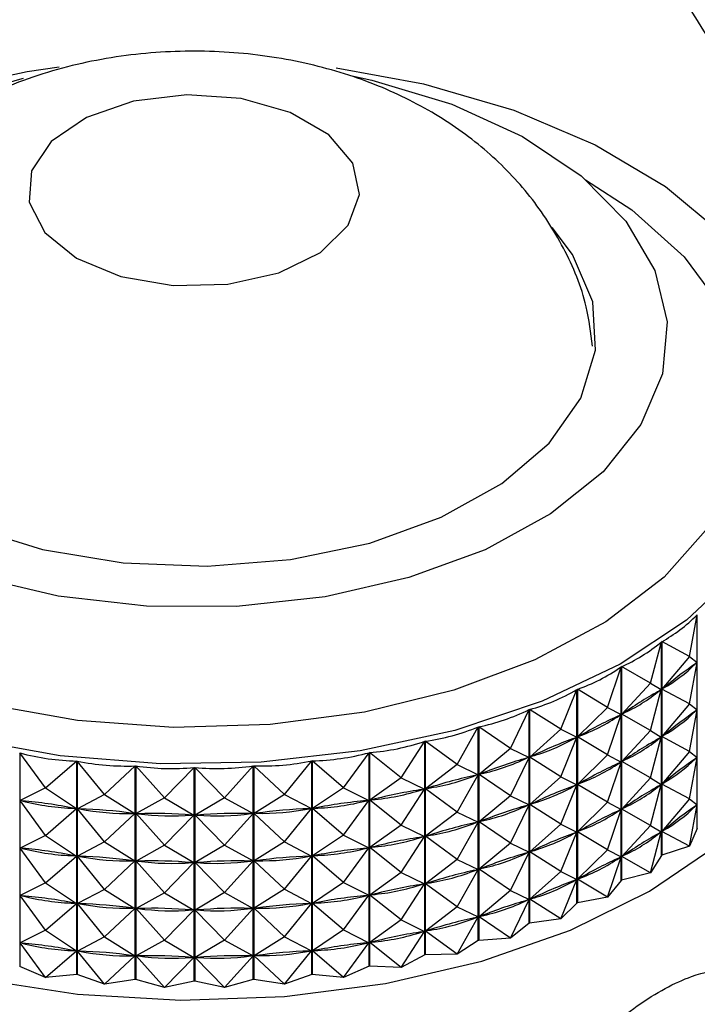
# Model space of a CAD drawing. Units: millimetres. Extents: x 3 to 1996, y 5 to 1995.
# Drawn here: x 352 to 367, y 1739 to 1759 of the extents above; entities that cross this region are included whole.
import ezdxf

# ---------------------------------------------------------------- set-up
doc = ezdxf.new("R2010")
doc.units = ezdxf.units.MM

msp = doc.modelspace()

# ---------------------------------------------------------------- linework, layer by layer
at = {"color": 7, "linetype": 'Continuous', "lineweight": 25}
for p, q in [((366.474, 1746.004), (366.638, 1746.885)), ((366.638, 1742.38), (366.638, 1746.885)), ((365.656, 1745.443), (365.882, 1746.313)), ((365.882, 1741.808), (365.882, 1746.313)), ((365.889, 1746.318), (365.889, 1741.812)), ((366.474, 1746.004), (365.889, 1746.318)), ((366.474, 1746.004), (365.894, 1745.315)), ((366.474, 1746.004), (366.637, 1745.877)), ((366.474, 1745.004), (366.637, 1745.877)), ((366.637, 1745.877), (366.609, 1745.857)), ((364.748, 1744.93), (365.034, 1745.786)), ((365.034, 1741.28), (365.034, 1745.786)), ((365.042, 1745.79), (365.042, 1741.285)), ((365.656, 1745.443), (365.042, 1745.79)), ((365.656, 1745.443), (365.047, 1744.787)), ((365.656, 1745.443), (365.88, 1745.305)), ((363.758, 1744.47), (364.101, 1745.308)), ((364.101, 1740.803), (364.101, 1745.308)), ((364.11, 1745.312), (364.11, 1740.807)), ((364.748, 1744.93), (364.11, 1745.312)), ((365.656, 1744.443), (365.88, 1745.305)), ((365.88, 1745.305), (365.85, 1745.286)), ((365.921, 1745.335), (365.894, 1745.315)), ((366.474, 1745.004), (365.894, 1745.315)), ((362.696, 1744.067), (363.094, 1744.885)), ((363.094, 1740.379), (363.094, 1744.885)), ((363.103, 1744.888), (363.103, 1740.383)), ((363.758, 1744.47), (363.103, 1744.888)), ((364.748, 1744.93), (364.115, 1744.309)), ((364.748, 1744.93), (365.031, 1744.778)), ((365.077, 1744.806), (365.047, 1744.787)), ((366.474, 1745.004), (365.894, 1744.315)), ((366.474, 1745.004), (366.637, 1744.877)), ((366.474, 1744.004), (366.637, 1744.877)), ((366.637, 1744.877), (366.609, 1744.857)), ((364.748, 1743.93), (365.031, 1744.778)), ((365.031, 1744.778), (364.998, 1744.761)), ((365.656, 1744.443), (365.047, 1744.787)), ((361.572, 1743.726), (362.02, 1744.52)), ((362.02, 1740.014), (362.02, 1744.52)), ((362.029, 1744.522), (362.029, 1740.017)), ((362.696, 1744.067), (362.029, 1744.522)), ((363.758, 1744.47), (363.108, 1743.884)), ((363.758, 1744.47), (364.098, 1744.301)), ((365.656, 1744.443), (365.047, 1743.787)), ((365.656, 1744.443), (365.88, 1744.305)), ((360.395, 1743.448), (360.89, 1744.216)), ((360.89, 1739.71), (360.89, 1744.216)), ((360.9, 1744.218), (360.9, 1739.713)), ((361.572, 1743.726), (360.9, 1744.218)), ((363.758, 1743.47), (364.098, 1744.301)), ((364.098, 1744.301), (364.062, 1744.285)), ((364.149, 1744.326), (364.115, 1744.309)), ((364.748, 1743.93), (364.115, 1744.309)), ((365.656, 1743.443), (365.88, 1744.305)), ((365.88, 1744.305), (365.85, 1744.286)), ((365.921, 1744.335), (365.894, 1744.315)), ((366.474, 1744.004), (365.894, 1744.315)), ((359.178, 1743.238), (359.714, 1743.976)), ((359.714, 1739.471), (359.714, 1743.976)), ((359.724, 1743.978), (359.724, 1739.473)), ((360.395, 1743.448), (359.724, 1743.978)), ((362.696, 1744.067), (362.035, 1743.518)), ((362.696, 1744.067), (363.09, 1743.877)), ((366.474, 1744.004), (365.894, 1743.314)), ((366.474, 1744.004), (366.637, 1743.877)), ((352.347, 1743.971), (352.347, 1739.466)), ((352.884, 1743.233), (352.347, 1743.971)), ((352.884, 1743.233), (353.547, 1743.801)), ((353.547, 1739.296), (353.547, 1743.801)), ((353.558, 1743.8), (353.558, 1739.295)), ((354.131, 1743.093), (353.558, 1743.8)), ((357.931, 1743.096), (358.504, 1743.804)), ((358.504, 1739.298), (358.504, 1743.804)), ((358.515, 1743.805), (358.515, 1739.299)), ((359.178, 1743.238), (358.515, 1743.805)), ((362.696, 1743.067), (363.09, 1743.877)), ((363.09, 1743.877), (363.052, 1743.864)), ((363.144, 1743.9), (363.108, 1743.884)), ((363.758, 1743.47), (363.108, 1743.884)), ((364.748, 1743.93), (364.115, 1743.308)), ((364.748, 1743.93), (365.031, 1743.778)), ((364.748, 1742.93), (365.031, 1743.778)), ((365.031, 1743.778), (364.998, 1743.761)), ((365.077, 1743.806), (365.047, 1743.787)), ((365.656, 1743.443), (365.047, 1743.787)), ((366.474, 1743.004), (366.637, 1743.877)), ((366.637, 1743.877), (366.609, 1743.856)), ((354.131, 1743.093), (354.781, 1743.698)), ((354.781, 1739.192), (354.781, 1743.698)), ((354.792, 1743.697), (354.792, 1739.192)), ((355.396, 1743.023), (354.792, 1743.697)), ((355.396, 1743.023), (356.026, 1743.664)), ((356.026, 1739.158), (356.026, 1743.664)), ((356.037, 1743.664), (356.037, 1739.158)), ((356.667, 1743.024), (356.037, 1743.664)), ((356.667, 1743.024), (357.271, 1743.699)), ((357.271, 1739.194), (357.271, 1743.699)), ((357.282, 1743.7), (357.282, 1739.194)), ((357.931, 1743.096), (357.282, 1743.7)), ((361.572, 1743.726), (360.905, 1743.214)), ((361.572, 1743.726), (362.016, 1743.512)), ((360.395, 1743.448), (359.73, 1742.973)), ((360.395, 1743.448), (360.885, 1743.209)), ((361.572, 1742.725), (362.016, 1743.512)), ((362.016, 1743.512), (361.975, 1743.501)), ((362.074, 1743.531), (362.035, 1743.518)), ((362.696, 1743.067), (362.035, 1743.518)), ((363.758, 1743.47), (363.108, 1742.884)), ((363.758, 1743.47), (364.098, 1743.3)), ((365.656, 1743.443), (365.047, 1742.786)), ((365.656, 1743.443), (365.88, 1743.305)), ((352.884, 1743.233), (352.352, 1742.965)), ((352.884, 1743.233), (353.542, 1742.796)), ((359.178, 1743.238), (358.52, 1742.8)), ((359.178, 1743.238), (359.71, 1742.97)), ((360.395, 1742.448), (360.885, 1743.209)), ((360.885, 1743.209), (360.843, 1743.2)), ((360.946, 1743.225), (360.905, 1743.214)), ((361.572, 1742.725), (360.905, 1743.214)), ((363.758, 1742.47), (364.098, 1743.3)), ((364.098, 1743.3), (364.062, 1743.285)), ((364.149, 1743.325), (364.115, 1743.308)), ((364.748, 1742.93), (364.115, 1743.308)), ((365.656, 1742.442), (365.88, 1743.305)), ((365.88, 1743.305), (365.85, 1743.286)), ((365.921, 1743.335), (365.894, 1743.314)), ((366.474, 1743.004), (365.894, 1743.314)), ((352.884, 1742.233), (352.352, 1742.965)), ((352.395, 1742.958), (352.352, 1742.965)), ((354.131, 1743.093), (353.563, 1742.794)), ((354.131, 1743.093), (354.775, 1742.692)), ((355.396, 1743.023), (354.797, 1742.691)), ((355.396, 1743.023), (356.02, 1742.658)), ((356.667, 1743.024), (356.042, 1742.658)), ((356.667, 1743.024), (357.266, 1742.693)), ((357.931, 1743.096), (357.287, 1742.694)), ((357.931, 1743.096), (358.499, 1742.797)), ((359.178, 1742.237), (359.71, 1742.97)), ((359.71, 1742.97), (359.666, 1742.964)), ((359.773, 1742.982), (359.73, 1742.973)), ((360.395, 1742.448), (359.73, 1742.973)), ((362.696, 1743.067), (362.035, 1742.518)), ((362.696, 1743.067), (363.09, 1742.877)), ((366.474, 1743.004), (365.894, 1742.314)), ((366.474, 1743.004), (366.637, 1742.877)), ((352.884, 1742.233), (353.542, 1742.796)), ((353.542, 1742.796), (353.498, 1742.802)), ((354.131, 1742.093), (353.563, 1742.794)), ((353.607, 1742.79), (353.563, 1742.794)), ((357.931, 1742.096), (358.499, 1742.797)), ((358.499, 1742.797), (358.455, 1742.793)), ((358.564, 1742.806), (358.52, 1742.8)), ((359.178, 1742.237), (358.52, 1742.8)), ((362.696, 1742.067), (363.09, 1742.877)), ((363.09, 1742.877), (363.052, 1742.864)), ((363.144, 1742.899), (363.108, 1742.884)), ((363.758, 1742.47), (363.108, 1742.884)), ((364.748, 1742.93), (364.115, 1742.308)), ((364.748, 1742.93), (365.031, 1742.778)), ((364.748, 1741.929), (365.031, 1742.778)), ((365.031, 1742.778), (364.998, 1742.76)), ((365.077, 1742.805), (365.047, 1742.786)), ((365.656, 1742.442), (365.047, 1742.786)), ((366.474, 1742.003), (366.637, 1742.877)), ((366.637, 1742.877), (366.609, 1742.856)), ((354.131, 1742.093), (354.775, 1742.692)), ((354.775, 1742.692), (354.731, 1742.696)), ((355.396, 1742.023), (354.797, 1742.691)), ((354.842, 1742.69), (354.797, 1742.691)), ((355.396, 1742.023), (356.02, 1742.658)), ((356.02, 1742.658), (355.976, 1742.659)), ((356.087, 1742.659), (356.042, 1742.658)), ((356.667, 1742.024), (356.042, 1742.658)), ((356.667, 1742.024), (357.266, 1742.693)), ((357.266, 1742.693), (357.221, 1742.692)), ((357.332, 1742.698), (357.287, 1742.694)), ((357.931, 1742.096), (357.287, 1742.694)), ((361.572, 1742.725), (360.905, 1742.213)), ((361.572, 1742.725), (362.016, 1742.512)), ((362.074, 1742.531), (362.035, 1742.518)), ((360.395, 1742.448), (359.73, 1741.973)), ((360.395, 1742.448), (360.885, 1742.209)), ((361.572, 1741.725), (362.016, 1742.512)), ((362.016, 1742.512), (361.975, 1742.501)), ((362.696, 1742.067), (362.035, 1742.518)), ((363.758, 1742.47), (363.108, 1741.884)), ((363.758, 1742.47), (364.098, 1742.3)), ((364.149, 1742.325), (364.115, 1742.308)), ((365.656, 1742.442), (365.047, 1741.786)), ((365.656, 1742.442), (365.88, 1742.305)), ((365.921, 1742.335), (365.894, 1742.314)), ((366.474, 1742.003), (365.894, 1742.314)), ((366.638, 1742.38), (366.474, 1742.003)), ((366.638, 1742.38), (366.644, 1742.385)), ((352.884, 1742.233), (352.352, 1741.964)), ((352.884, 1742.233), (353.542, 1741.796)), ((359.178, 1742.237), (358.52, 1741.799)), ((359.178, 1742.237), (359.71, 1741.969)), ((360.395, 1741.448), (360.885, 1742.209)), ((360.885, 1742.209), (360.843, 1742.2)), ((360.946, 1742.224), (360.905, 1742.213)), ((361.572, 1741.725), (360.905, 1742.213)), ((363.758, 1741.469), (364.098, 1742.3)), ((364.098, 1742.3), (364.062, 1742.285)), ((364.748, 1741.929), (364.115, 1742.308)), ((365.656, 1741.442), (365.88, 1742.305)), ((365.88, 1742.305), (365.85, 1742.286)), ((352.884, 1741.233), (352.352, 1741.964)), ((352.395, 1741.958), (352.352, 1741.964)), ((354.131, 1742.093), (353.563, 1741.794)), ((354.131, 1742.093), (354.775, 1741.692)), ((355.396, 1742.023), (354.797, 1741.691)), ((355.396, 1742.023), (356.02, 1741.658)), ((356.667, 1742.024), (356.042, 1741.658)), ((356.667, 1742.024), (357.266, 1741.693)), ((357.931, 1742.096), (357.287, 1741.694)), ((357.931, 1742.096), (358.499, 1741.797)), ((359.178, 1741.237), (359.71, 1741.969)), ((359.71, 1741.969), (359.666, 1741.963)), ((359.773, 1741.982), (359.73, 1741.973)), ((360.395, 1741.448), (359.73, 1741.973)), ((362.696, 1742.067), (362.035, 1741.518)), ((362.696, 1742.067), (363.09, 1741.877)), ((363.144, 1741.899), (363.108, 1741.884)), ((364.748, 1741.929), (364.115, 1741.308)), ((364.748, 1741.929), (365.031, 1741.777)), ((366.474, 1742.003), (365.889, 1741.812)), ((352.884, 1741.233), (353.542, 1741.796)), ((353.542, 1741.796), (353.498, 1741.802)), ((354.131, 1741.093), (353.563, 1741.794)), ((353.607, 1741.79), (353.563, 1741.794)), ((354.131, 1741.093), (354.775, 1741.692)), ((354.775, 1741.692), (354.731, 1741.696)), ((355.396, 1741.023), (354.797, 1741.691)), ((354.842, 1741.69), (354.797, 1741.691)), ((356.667, 1741.024), (357.266, 1741.693)), ((357.266, 1741.693), (357.221, 1741.691)), ((357.332, 1741.698), (357.287, 1741.694)), ((357.931, 1741.095), (357.287, 1741.694)), ((357.931, 1741.095), (358.499, 1741.797)), ((358.499, 1741.797), (358.455, 1741.793)), ((358.564, 1741.806), (358.52, 1741.799)), ((359.178, 1741.237), (358.52, 1741.799)), ((361.572, 1741.725), (360.905, 1741.213)), ((361.572, 1741.725), (362.016, 1741.512)), ((362.696, 1741.067), (363.09, 1741.877)), ((363.09, 1741.877), (363.052, 1741.864)), ((363.758, 1741.469), (363.108, 1741.884)), ((364.748, 1740.929), (365.031, 1741.777)), ((365.031, 1741.777), (364.998, 1741.76)), ((365.077, 1741.805), (365.047, 1741.786)), ((365.656, 1741.442), (365.047, 1741.786)), ((365.882, 1741.808), (365.656, 1741.442)), ((365.882, 1741.808), (365.889, 1741.812)), ((355.396, 1741.023), (356.02, 1741.658)), ((356.02, 1741.658), (355.976, 1741.659)), ((356.087, 1741.659), (356.042, 1741.658)), ((356.667, 1741.024), (356.042, 1741.658)), ((361.572, 1740.725), (362.016, 1741.512)), ((362.016, 1741.512), (361.975, 1741.501)), ((362.074, 1741.531), (362.035, 1741.518)), ((362.696, 1741.067), (362.035, 1741.518)), ((360.395, 1741.448), (359.73, 1740.973)), ((360.395, 1741.448), (360.885, 1741.208)), ((363.758, 1741.469), (363.108, 1740.884)), ((363.758, 1741.469), (364.098, 1741.3)), ((363.758, 1740.469), (364.098, 1741.3)), ((364.098, 1741.3), (364.062, 1741.285)), ((364.149, 1741.325), (364.115, 1741.308)), ((364.748, 1740.929), (364.115, 1741.308)), ((365.034, 1741.28), (364.748, 1740.929)), ((365.034, 1741.28), (365.042, 1741.285)), ((365.656, 1741.442), (365.042, 1741.285)), ((352.884, 1741.233), (352.352, 1740.964)), ((352.884, 1741.233), (353.542, 1740.796)), ((354.131, 1741.093), (353.563, 1740.793)), ((354.131, 1741.093), (354.775, 1740.692)), ((357.931, 1741.095), (357.287, 1740.694)), ((357.931, 1741.095), (358.499, 1740.797)), ((359.178, 1741.237), (358.52, 1740.799)), ((359.178, 1741.237), (359.71, 1740.969)), ((360.395, 1740.448), (360.885, 1741.208)), ((360.885, 1741.208), (360.843, 1741.2)), ((360.946, 1741.224), (360.905, 1741.213)), ((361.572, 1740.725), (360.905, 1741.213)), ((362.696, 1741.067), (362.035, 1740.517)), ((362.696, 1741.067), (363.09, 1740.877)), ((352.884, 1740.233), (352.352, 1740.964)), ((352.395, 1740.958), (352.352, 1740.964)), ((355.396, 1741.023), (354.797, 1740.691)), ((355.396, 1741.023), (356.02, 1740.657)), ((356.667, 1741.024), (356.042, 1740.657)), ((356.667, 1741.024), (357.266, 1740.692)), ((359.178, 1740.237), (359.71, 1740.969)), ((359.71, 1740.969), (359.666, 1740.963)), ((359.773, 1740.981), (359.73, 1740.973)), ((360.395, 1740.448), (359.73, 1740.973)), ((362.696, 1740.066), (363.09, 1740.877)), ((363.09, 1740.877), (363.052, 1740.864)), ((363.144, 1740.899), (363.108, 1740.884)), ((363.758, 1740.469), (363.108, 1740.884)), ((364.748, 1740.929), (364.11, 1740.807)), ((352.884, 1740.233), (353.542, 1740.796)), ((353.542, 1740.796), (353.498, 1740.802)), ((354.131, 1740.093), (353.563, 1740.793)), ((353.607, 1740.79), (353.563, 1740.793)), ((354.131, 1740.093), (354.775, 1740.692)), ((354.775, 1740.692), (354.731, 1740.696)), ((355.396, 1740.023), (354.797, 1740.691)), ((354.842, 1740.69), (354.797, 1740.691)), ((355.396, 1740.023), (356.02, 1740.657)), ((356.02, 1740.657), (355.976, 1740.659)), ((356.087, 1740.659), (356.042, 1740.657)), ((356.667, 1740.023), (356.042, 1740.657)), ((356.667, 1740.023), (357.266, 1740.692)), ((357.266, 1740.692), (357.221, 1740.691)), ((357.332, 1740.697), (357.287, 1740.694)), ((357.931, 1740.095), (357.287, 1740.694)), ((357.931, 1740.095), (358.499, 1740.797)), ((358.499, 1740.797), (358.455, 1740.793)), ((358.564, 1740.805), (358.52, 1740.799)), ((359.178, 1740.237), (358.52, 1740.799)), ((361.572, 1740.725), (360.905, 1740.213)), ((361.572, 1740.725), (362.016, 1740.512)), ((364.101, 1740.803), (363.758, 1740.469)), ((364.101, 1740.803), (364.11, 1740.807)), ((360.395, 1740.448), (359.73, 1739.973)), ((360.395, 1740.448), (360.885, 1740.208)), ((361.572, 1739.725), (362.016, 1740.512)), ((362.016, 1740.512), (361.975, 1740.501)), ((362.074, 1740.531), (362.035, 1740.517)), ((362.696, 1740.066), (362.035, 1740.517)), ((363.758, 1740.469), (363.103, 1740.383)), ((359.178, 1740.237), (358.52, 1739.799)), ((359.178, 1740.237), (359.71, 1739.969)), ((363.094, 1740.379), (362.696, 1740.066)), ((363.094, 1740.379), (363.103, 1740.383)), ((352.884, 1740.233), (352.352, 1739.964)), ((352.884, 1740.233), (353.542, 1739.795)), ((354.131, 1740.093), (353.563, 1739.793)), ((354.131, 1740.093), (354.775, 1739.692)), ((357.931, 1740.095), (357.287, 1739.693)), ((357.931, 1740.095), (358.499, 1739.796)), ((360.395, 1739.447), (360.885, 1740.208)), ((360.885, 1740.208), (360.843, 1740.199)), ((360.946, 1740.224), (360.905, 1740.213)), ((361.572, 1739.725), (360.905, 1740.213)), ((362.696, 1740.066), (362.029, 1740.017)), ((352.884, 1739.232), (352.352, 1739.964)), ((352.395, 1739.958), (352.352, 1739.964)), ((355.396, 1740.023), (354.797, 1739.69)), ((355.396, 1740.023), (356.02, 1739.657)), ((356.667, 1740.023), (356.042, 1739.657)), ((356.667, 1740.023), (357.266, 1739.692)), ((359.178, 1739.237), (359.71, 1739.969)), ((359.71, 1739.969), (359.666, 1739.963)), ((359.773, 1739.981), (359.73, 1739.973)), ((360.395, 1739.447), (359.73, 1739.973)), ((362.02, 1740.014), (361.572, 1739.725)), ((352.884, 1739.232), (353.542, 1739.795)), ((353.542, 1739.795), (353.498, 1739.802)), ((354.131, 1739.092), (353.563, 1739.793)), ((353.607, 1739.789), (353.563, 1739.793)), ((354.131, 1739.092), (354.775, 1739.692)), ((354.775, 1739.692), (354.731, 1739.695)), ((355.396, 1739.022), (354.797, 1739.69)), ((354.842, 1739.689), (354.797, 1739.69)), ((355.396, 1739.022), (356.02, 1739.657)), ((356.02, 1739.657), (355.976, 1739.658)), ((356.087, 1739.658), (356.042, 1739.657)), ((356.667, 1739.023), (356.042, 1739.657)), ((356.667, 1739.023), (357.266, 1739.692)), ((357.266, 1739.692), (357.221, 1739.691)), ((357.332, 1739.697), (357.287, 1739.693)), ((357.931, 1739.095), (357.287, 1739.693)), ((357.931, 1739.095), (358.499, 1739.796)), ((358.499, 1739.796), (358.455, 1739.793)), ((358.564, 1739.805), (358.52, 1739.799)), ((359.178, 1739.237), (358.52, 1739.799)), ((360.89, 1739.71), (360.395, 1739.447)), ((361.572, 1739.725), (360.9, 1739.713)), ((352.884, 1739.232), (352.347, 1739.466)), ((359.714, 1739.471), (359.178, 1739.237)), ((360.395, 1739.447), (359.724, 1739.473)), ((353.547, 1739.296), (352.884, 1739.232)), ((354.131, 1739.092), (353.558, 1739.295)), ((358.504, 1739.298), (357.931, 1739.095)), ((359.178, 1739.237), (358.515, 1739.299)), ((354.781, 1739.192), (354.131, 1739.092)), ((355.396, 1739.022), (354.792, 1739.192)), ((356.026, 1739.158), (355.396, 1739.022)), ((356.667, 1739.023), (356.037, 1739.158)), ((357.271, 1739.194), (356.667, 1739.023)), ((357.931, 1739.095), (357.282, 1739.194))]:
    msp.add_line(p, q, dxfattribs=at)
at = {"color": 7, "linetype": 'Continuous', "lineweight": 25, "flags": 128}
for points in [[(350.506, 1757.911), (352.501, 1758.343), (353.175, 1758.442)], [(359.022, 1758.42), (360.866, 1758.078), (362.767, 1757.524), (364.484, 1756.795), (365.971, 1755.914), (367.185, 1754.904)], [(350.649, 1757.682), (352.342, 1758.18), (352.42, 1758.198)], [(359.323, 1758.259), (359.776, 1758.16), (361.461, 1757.653), (362.95, 1756.97), (364.188, 1756.138), (365.131, 1755.185), (365.745, 1754.146), (366.007, 1753.059), (365.907, 1751.963), (365.45, 1750.897), (364.653, 1749.901), (363.543, 1749.01), (362.161, 1748.257), (360.557, 1747.668), (358.788, 1747.264), (356.92, 1747.062), (355.019, 1747.067), (353.154, 1747.28), (351.392, 1747.692)], [(353.541, 1754.404), (354.479, 1754.017), (355.583, 1753.828), (356.734, 1753.855), (357.807, 1754.097), (358.687, 1754.527), (359.276, 1755.098), (359.513, 1755.749), (359.37, 1756.409), (358.864, 1757.007), (358.05, 1757.477), (357.014, 1757.769), (355.871, 1757.851), (354.743, 1757.715), (353.754, 1757.374), (353.009, 1756.867), (352.59, 1756.247), (352.543, 1755.583), (352.871, 1754.945), (353.541, 1754.404)], [(352.82, 1748.264), (354.527, 1747.98), (356.3, 1747.907), (358.06, 1748.048), (359.731, 1748.397), (361.239, 1748.94), (362.519, 1749.651), (363.515, 1750.501), (364.183, 1751.451), (364.494, 1752.461), (364.435, 1753.487), (364.007, 1754.482), (363.576, 1755.054)], [(348.156, 1754.68), (347.849, 1754.17), (347.537, 1753.16), (347.597, 1752.135), (348.024, 1751.14), (348.801, 1750.217), (349.893, 1749.408), (351.252, 1748.747), (352.82, 1748.264)], [(342.899, 1748.679), (342.748, 1748.33), (342.441, 1747.079), (342.485, 1745.816), (342.879, 1744.573), (343.614, 1743.383), (344.67, 1742.276), (346.02, 1741.282), (347.628, 1740.425), (349.454, 1739.728), (351.45, 1739.21), (353.564, 1738.883), (355.742, 1738.756), (357.927, 1738.832), (360.062, 1739.11), (362.092, 1739.581), (363.965, 1740.235), (365.632, 1741.054)], [(365.632, 1741.054), (367.051, 1742.016), (368.183, 1743.097), (369, 1744.27), (369.481, 1745.502), (369.613, 1746.763), (369.393, 1748.02), (369.129, 1748.686)], [(367.528, 1747.818), (366.413, 1746.77), (365.014, 1745.842), (363.37, 1745.06), (361.525, 1744.444), (359.53, 1744.013), (357.439, 1743.776), (355.31, 1743.742), (353.199, 1743.911), (351.166, 1744.277)], [(362.029, 1740.017), (362.028, 1740.016), (362.027, 1740.016), (362.026, 1740.016), (362.024, 1740.015), (362.023, 1740.015), (362.022, 1740.015), (362.021, 1740.014), (362.02, 1740.014)], [(360.9, 1739.713), (360.898, 1739.712), (360.897, 1739.712), (360.896, 1739.712), (360.895, 1739.711), (360.893, 1739.711), (360.892, 1739.711), (360.891, 1739.711), (360.89, 1739.71)], [(352.347, 1739.466), (352.346, 1739.466), (352.345, 1739.466), (352.343, 1739.466), (352.342, 1739.467), (352.341, 1739.467), (352.339, 1739.467), (352.338, 1739.467), (352.337, 1739.467)], [(359.724, 1739.473), (359.723, 1739.472), (359.722, 1739.472), (359.721, 1739.472), (359.719, 1739.472), (359.718, 1739.472), (359.717, 1739.471), (359.715, 1739.471), (359.714, 1739.471)], [(353.558, 1739.295), (353.557, 1739.295), (353.555, 1739.295), (353.554, 1739.295), (353.553, 1739.295), (353.551, 1739.295), (353.55, 1739.296), (353.549, 1739.296), (353.547, 1739.296)], [(358.515, 1739.299), (358.513, 1739.299), (358.512, 1739.299), (358.511, 1739.299), (358.509, 1739.299), (358.508, 1739.299), (358.507, 1739.298), (358.505, 1739.298), (358.504, 1739.298)], [(354.792, 1739.192), (354.79, 1739.192), (354.789, 1739.192), (354.788, 1739.192), (354.786, 1739.192), (354.785, 1739.192), (354.784, 1739.192), (354.782, 1739.192), (354.781, 1739.192)], [(356.037, 1739.158), (356.035, 1739.158), (356.034, 1739.158), (356.033, 1739.158), (356.031, 1739.158), (356.03, 1739.158), (356.029, 1739.158), (356.027, 1739.158), (356.026, 1739.158)], [(357.282, 1739.194), (357.28, 1739.194), (357.279, 1739.194), (357.278, 1739.194), (357.276, 1739.194), (357.275, 1739.194), (357.274, 1739.194), (357.272, 1739.194), (357.271, 1739.194)]]:
    msp.add_lwpolyline(points, dxfattribs=at)
at = {"color": 8, "linetype": 'Continuous', "lineweight": 25, "flags": 128}
for points in [[(366.871, 1748.724), (365.941, 1747.675), (364.71, 1746.734), (363.214, 1745.932), (361.5, 1745.291), (359.619, 1744.832), (357.629, 1744.569), (355.59, 1744.509), (353.563, 1744.654), (351.611, 1745), (349.793, 1745.537), (348.164, 1746.248), (346.774, 1747.111), (345.664, 1748.101), (344.869, 1749.187), (344.413, 1750.336), (344.309, 1751.513), (344.561, 1752.683), (345.161, 1753.81), (346.09, 1754.859), (347.322, 1755.8), (347.747, 1756.057)], [(364.285, 1756.057), (365.258, 1755.423), (366.367, 1754.433), (367.162, 1753.347)]]:
    msp.add_lwpolyline(points, dxfattribs=at)
at = {"color": 7, "linetype": 'Continuous', "lineweight": 25}
for centre, major_axis, ratio, start_param, end_param in [((356.016, 1775.66), (-9.374, 29.556), 0.299835, 3.199699, 3.295531), ((356.016, 1775.66), (-8.625, 30.015), 0.319604, 3.184225, 3.280057), ((356.016, 1725.552), (12.443, 20.82), 0.163404, 0.340368, 0.42842), ((356.016, 1774.66), (-9.374, 29.556), 0.299835, 3.203589, 3.291641), ((356.016, 1775.66), (-7.806, 30.435), 0.337438, 3.169929, 3.265762), ((356.016, 1775.66), (-6.922, 30.813), 0.353278, 3.156808, 3.25264), ((356.016, 1725.552), (12.141, 20.09), 0.217003, 0.359174, 0.447226), ((356.016, 1774.66), (-8.625, 30.015), 0.319604, 3.188115, 3.276167), ((356.016, 1775.66), (-5.977, 31.145), 0.367054, 3.144821, 3.240653), ((356.016, 1724.552), (12.443, 20.82), 0.163404, 0.340368, 0.42842), ((356.016, 1773.66), (-9.374, 29.556), 0.299835, 3.203589, 3.291641), ((356.016, 1725.552), (11.752, 19.375), 0.274577, 0.37549, 0.463542), ((356.016, 1774.66), (-7.806, 30.435), 0.337438, 3.173819, 3.261872), ((356.016, 1775.66), (-4.976, 31.429), 0.378691, 3.133892, 3.229724), ((356.016, 1775.66), (-3.927, 31.66), 0.388116, 3.123904, 3.219736), ((356.016, 1725.552), (11.263, 18.689), 0.33648, 0.388051, 0.476104), ((356.016, 1774.66), (-6.922, 30.813), 0.353278, 3.160698, 3.24875), ((356.016, 1724.552), (12.141, 20.09), 0.217003, 0.359174, 0.447226), ((356.016, 1773.66), (-8.625, 30.015), 0.319604, 3.188115, 3.276167), ((356.016, 1775.66), (-2.838, 31.837), 0.39526, 3.114699, 3.210532), ((356.016, 1775.66), (2.811, 31.841), 0.395408, 3.072875, 3.168707), ((356.016, 1775.66), (1.693, 31.959), 0.400156, 3.081477, 3.177309), ((356.016, 1775.66), (-1.721, 31.956), 0.400067, 3.106085, 3.201917), ((356.016, 1725.552), (10.654, 18.05), 0.402999, 0.394847, 0.482899), ((356.016, 1774.66), (-5.977, 31.145), 0.367054, 3.148711, 3.236763), ((356.016, 1723.552), (12.443, 20.82), 0.163404, 0.340368, 0.42842), ((356.016, 1772.66), (-9.374, 29.556), 0.299835, 3.203589, 3.291641), ((356.016, 1775.66), (0.557, 32.018), 0.402526, 3.089718, 3.18555), ((356.016, 1775.66), (-0.585, 32.017), 0.402496, 3.097838, 3.19367), ((356.016, 1724.552), (11.752, 19.375), 0.274577, 0.37549, 0.463542), ((356.016, 1773.66), (-7.806, 30.435), 0.337438, 3.173819, 3.261872), ((356.016, 1725.552), (9.882, 17.487), 0.474172, 0.39247, 0.480523), ((356.016, 1774.66), (-4.976, 31.429), 0.378691, 3.137782, 3.225834), ((356.016, 1725.552), (8.872, 17.047), 0.549363, 0.37478, 0.462832), ((356.016, 1774.66), (-3.927, 31.66), 0.388116, 3.127794, 3.215846), ((356.016, 1724.552), (11.263, 18.689), 0.33648, 0.388051, 0.476104), ((356.016, 1773.66), (-6.922, 30.813), 0.353278, 3.160698, 3.24875), ((356.016, 1723.552), (12.141, 20.09), 0.217003, 0.359174, 0.447226), ((356.016, 1772.66), (-8.625, 30.015), 0.319604, 3.188115, 3.276167), ((356.016, 1725.552), (-7.421, 16.801), 0.628031, 5.866664, 5.954717), ((356.016, 1774.66), (2.811, 31.841), 0.395408, 3.076765, 3.164817), ((356.016, 1725.552), (7.464, 16.804), 0.626144, 0.330087, 0.418139), ((356.016, 1774.66), (-2.838, 31.837), 0.39526, 3.118589, 3.206642), ((356.016, 1725.552), (-5.275, 16.842), 0.698986, 5.961704, 6.049756), ((356.016, 1774.66), (1.693, 31.959), 0.400156, 3.085367, 3.17342), ((356.016, 1725.552), (5.341, 16.837), 0.697403, 0.236638, 0.32469), ((356.016, 1774.66), (-1.721, 31.956), 0.400067, 3.109975, 3.198027), ((356.016, 1724.552), (10.654, 18.05), 0.402999, 0.394847, 0.482899), ((356.016, 1773.66), (-5.977, 31.145), 0.367054, 3.148711, 3.236763), ((356.016, 1723.552), (11.752, 19.375), 0.274577, 0.37549, 0.463542), ((356.016, 1772.66), (-7.806, 30.435), 0.337438, 3.173819, 3.261872), ((356.016, 1722.551), (12.443, 20.82), 0.163404, 0.340368, 0.42842), ((356.016, 1771.659), (-9.374, 29.556), 0.299835, 3.203589, 3.291641), ((356.016, 1725.552), (-1.975, 17.079), 0.746401, 6.132607, 6.220659), ((356.016, 1774.66), (0.557, 32.018), 0.402526, 3.093608, 3.18166), ((356.016, 1725.552), (2.071, 17.074), 0.745721, 0.067704, 0.155756), ((356.016, 1774.66), (-0.585, 32.017), 0.402496, 3.101728, 3.18978), ((356.016, 1724.552), (9.882, 17.487), 0.474172, 0.39247, 0.480523), ((356.016, 1773.66), (-4.976, 31.429), 0.378691, 3.137782, 3.225834), ((356.016, 1724.552), (8.872, 17.047), 0.549363, 0.37478, 0.462832), ((356.016, 1773.66), (-3.927, 31.66), 0.388116, 3.127794, 3.215846), ((356.016, 1723.552), (11.263, 18.689), 0.33648, 0.388051, 0.476104), ((356.016, 1772.66), (-6.922, 30.813), 0.353278, 3.160698, 3.24875), ((356.016, 1722.551), (12.141, 20.09), 0.217003, 0.359174, 0.447226), ((356.016, 1771.659), (-8.625, 30.015), 0.319604, 3.188115, 3.276167), ((356.016, 1724.552), (-7.421, 16.801), 0.628031, 5.866664, 5.954717), ((356.016, 1773.66), (2.811, 31.841), 0.395408, 3.076765, 3.164817), ((356.016, 1724.552), (7.464, 16.804), 0.626144, 0.330087, 0.418139), ((356.016, 1773.66), (-2.838, 31.837), 0.39526, 3.118589, 3.206642), ((356.016, 1724.552), (-5.275, 16.842), 0.698986, 5.961704, 6.049756), ((356.016, 1773.66), (1.693, 31.959), 0.400156, 3.085367, 3.17342), ((356.016, 1724.552), (-1.975, 17.079), 0.746401, 6.132607, 6.220659), ((356.016, 1773.66), (0.557, 32.018), 0.402526, 3.093608, 3.18166), ((356.016, 1724.552), (2.071, 17.074), 0.745721, 0.067704, 0.155756), ((356.016, 1773.66), (-0.585, 32.017), 0.402496, 3.101728, 3.18978), ((356.016, 1724.552), (5.341, 16.837), 0.697403, 0.236638, 0.32469), ((356.016, 1773.66), (-1.721, 31.956), 0.400067, 3.109975, 3.198027), ((356.016, 1723.552), (10.654, 18.05), 0.402999, 0.394847, 0.482899), ((356.016, 1772.66), (-5.977, 31.145), 0.367054, 3.148711, 3.236763), ((356.016, 1722.551), (11.752, 19.375), 0.274577, 0.37549, 0.463542), ((356.016, 1771.659), (-7.806, 30.435), 0.337438, 3.173819, 3.261872), ((356.016, 1723.552), (9.882, 17.487), 0.474172, 0.39247, 0.480523), ((356.016, 1772.66), (-4.976, 31.429), 0.378691, 3.137782, 3.225834), ((356.016, 1722.551), (11.263, 18.689), 0.33648, 0.388051, 0.476104), ((356.016, 1771.659), (-6.922, 30.813), 0.353278, 3.160698, 3.24875), ((356.016, 1723.552), (8.872, 17.047), 0.549363, 0.37478, 0.462832), ((356.016, 1772.66), (-3.927, 31.66), 0.388116, 3.127794, 3.215846), ((356.016, 1723.552), (-7.421, 16.801), 0.628031, 5.866664, 5.954717), ((356.016, 1772.66), (2.811, 31.841), 0.395408, 3.076765, 3.164817), ((356.016, 1723.552), (7.464, 16.804), 0.626144, 0.330087, 0.418139), ((356.016, 1772.66), (-2.838, 31.837), 0.39526, 3.118589, 3.206642), ((356.016, 1722.551), (10.654, 18.05), 0.402999, 0.394847, 0.482899), ((356.016, 1771.659), (-5.977, 31.145), 0.367054, 3.148711, 3.236763), ((356.016, 1723.552), (-5.275, 16.842), 0.698986, 5.961704, 6.049756), ((356.016, 1772.66), (1.693, 31.959), 0.400156, 3.085367, 3.17342), ((356.016, 1723.552), (-1.975, 17.079), 0.746401, 6.132607, 6.220659), ((356.016, 1772.66), (0.557, 32.018), 0.402526, 3.093608, 3.18166), ((356.016, 1723.552), (2.071, 17.074), 0.745721, 0.067704, 0.155756), ((356.016, 1772.66), (-0.585, 32.017), 0.402496, 3.101728, 3.18978), ((356.016, 1723.552), (5.341, 16.837), 0.697403, 0.236638, 0.32469), ((356.016, 1772.66), (-1.721, 31.956), 0.400067, 3.109975, 3.198027), ((356.016, 1722.551), (9.882, 17.487), 0.474172, 0.39247, 0.480523), ((356.016, 1771.659), (-4.976, 31.429), 0.378691, 3.137782, 3.225834), ((356.016, 1722.551), (8.872, 17.047), 0.549363, 0.37478, 0.462832), ((356.016, 1771.659), (-3.927, 31.66), 0.388116, 3.127794, 3.215846), ((356.016, 1722.551), (-7.421, 16.801), 0.628031, 5.866664, 5.954717), ((356.016, 1771.659), (2.811, 31.841), 0.395408, 3.076765, 3.164817), ((356.016, 1722.551), (7.464, 16.804), 0.626144, 0.330087, 0.418139), ((356.016, 1771.659), (-2.838, 31.837), 0.39526, 3.118589, 3.206642), ((356.016, 1722.551), (-5.275, 16.842), 0.698986, 5.961704, 6.049756), ((356.016, 1771.659), (1.693, 31.959), 0.400156, 3.085367, 3.17342), ((356.016, 1722.551), (-1.975, 17.079), 0.746401, 6.132607, 6.220659), ((356.016, 1771.659), (0.557, 32.018), 0.402526, 3.093608, 3.18166), ((356.016, 1722.551), (2.071, 17.074), 0.745721, 0.067704, 0.155756), ((356.016, 1771.659), (-0.585, 32.017), 0.402496, 3.101728, 3.18978), ((356.016, 1722.551), (5.341, 16.837), 0.697403, 0.236638, 0.32469), ((356.016, 1771.659), (-1.721, 31.956), 0.400067, 3.109975, 3.198027)]:
    msp.add_ellipse(centre, major_axis=major_axis, ratio=ratio, start_param=start_param, end_param=end_param, dxfattribs=at)
for points, knots in [([(410.978, 1675.757), (410.971, 1676.712), (410.952, 1679.465), (410.738, 1684.099), (410.264, 1689.68), (409.556, 1695.342), (408.62, 1701.07), (407.46, 1706.85), (406.08, 1712.67), (404.484, 1718.514), (402.676, 1724.37), (400.662, 1730.225), (398.447, 1736.063), (396.037, 1741.873), (393.438, 1747.641), (390.656, 1753.352), (387.697, 1758.994), (384.57, 1764.554), (381.282, 1770.019), (377.839, 1775.375), (374.251, 1780.61), (370.525, 1785.711), (366.67, 1790.667), (362.694, 1795.465), (358.607, 1800.095), (354.418, 1804.544), (350.134, 1808.801), (345.767, 1812.857), (341.325, 1816.701), (336.817, 1820.323), (332.253, 1823.713), (327.644, 1826.862), (322.998, 1829.762), (318.327, 1832.402), (313.64, 1834.775), (308.95, 1836.873), (304.267, 1838.687), (299.605, 1840.211), (294.977, 1841.439), (290.396, 1842.365), (285.878, 1842.985), (281.436, 1843.298), (277.086, 1843.304), (272.842, 1843.004), (268.717, 1842.401), (264.722, 1841.501), (260.869, 1840.31), (257.166, 1838.833), (253.621, 1837.079), (250.239, 1835.052), (247.029, 1832.759), (243.996, 1830.207), (241.146, 1827.4), (238.484, 1824.344), (236.015, 1821.043), (233.746, 1817.502), (231.683, 1813.728), (229.833, 1809.728), (228.201, 1805.511), (226.794, 1801.088), (225.617, 1796.471), (224.673, 1791.673), (223.964, 1786.708), (223.495, 1781.59), (223.295, 1777.242), (223.278, 1774.591), (223.272, 1773.726)], [0, 0, 0, 0, 0.008559, 0.024683, 0.040797, 0.056903, 0.072996, 0.089077, 0.105145, 0.1212, 0.137243, 0.153275, 0.169298, 0.185312, 0.20132, 0.217323, 0.233323, 0.249321, 0.265318, 0.281318, 0.29732, 0.313326, 0.329339, 0.34536, 0.36139, 0.377431, 0.393485, 0.409554, 0.425637, 0.441736, 0.457852, 0.473983, 0.49013, 0.506289, 0.522456, 0.538624, 0.554784, 0.570922, 0.587026, 0.603076, 0.619056, 0.634946, 0.650729, 0.666392, 0.681929, 0.697341, 0.712637, 0.727837, 0.742963, 0.758048, 0.773119, 0.788203, 0.80333, 0.818529, 0.833822, 0.849226, 0.864749, 0.88039, 0.896143, 0.911996, 0.927933, 0.943937, 0.959992, 0.97608, 0.99219, 1, 1, 1, 1]), ([(241.272, 1773.726), (241.278, 1774.533), (241.294, 1776.881), (241.479, 1780.653), (241.891, 1784.976), (242.504, 1789.116), (243.309, 1793.064), (244.303, 1796.81), (245.48, 1800.346), (246.833, 1803.667), (248.358, 1806.768), (250.053, 1809.646), (251.916, 1812.3), (253.947, 1814.727), (256.152, 1816.926), (258.533, 1818.893), (261.096, 1820.618), (263.837, 1822.09), (266.745, 1823.294), (269.803, 1824.221), (272.989, 1824.868), (276.291, 1825.237), (279.697, 1825.33), (283.202, 1825.153), (286.799, 1824.708), (290.482, 1823.995), (294.247, 1823.018), (298.084, 1821.775), (301.985, 1820.268), (305.94, 1818.499), (309.938, 1816.47), (313.966, 1814.185), (318.013, 1811.648), (322.067, 1808.864), (326.114, 1805.841), (330.142, 1802.584), (334.138, 1799.103), (338.089, 1795.407), (341.984, 1791.505), (345.81, 1787.409), (349.554, 1783.13), (353.205, 1778.679), (356.753, 1774.071), (360.185, 1769.317), (363.492, 1764.432), (366.663, 1759.43), (369.689, 1754.326), (372.561, 1749.135), (375.27, 1743.872), (377.809, 1738.553), (380.17, 1733.194), (382.346, 1727.812), (384.332, 1722.421), (386.122, 1717.038), (387.712, 1711.681), (389.098, 1706.364), (390.276, 1701.105), (391.245, 1695.919), (392.003, 1690.822), (392.55, 1685.829), (392.879, 1681.042), (392.973, 1677.713), (392.977, 1675.999), (392.978, 1675.757)], [0, 0, 0, 0, 0.008607, 0.025033, 0.041446, 0.057857, 0.074273, 0.090708, 0.107182, 0.123719, 0.140352, 0.15712, 0.174067, 0.19124, 0.208682, 0.226415, 0.24442, 0.262621, 0.280867, 0.29897, 0.316824, 0.334386, 0.351669, 0.368711, 0.385562, 0.402269, 0.418873, 0.435407, 0.451898, 0.468365, 0.484823, 0.501281, 0.517745, 0.534221, 0.550713, 0.567222, 0.583749, 0.600293, 0.616854, 0.633432, 0.650023, 0.666627, 0.683242, 0.699866, 0.716497, 0.733132, 0.749771, 0.76641, 0.783048, 0.799682, 0.81631, 0.83293, 0.84954, 0.866138, 0.882722, 0.89929, 0.915841, 0.932373, 0.948884, 0.965375, 0.981846, 0.997434, 1, 1, 1, 1]), ([(364.427, 1752.547), (364.393, 1752.827), (364.308, 1753.549), (363.851, 1754.629), (363.142, 1755.734), (362.222, 1756.685), (361.115, 1757.481), (359.82, 1758.114), (358.352, 1758.559), (356.755, 1758.786), (355.091, 1758.774), (353.415, 1758.504), (351.863, 1757.978), (350.512, 1757.23), (349.412, 1756.321), (348.535, 1755.256), (347.924, 1754.06), (347.587, 1753.019), (347.576, 1752.386), (347.573, 1752.197)], [0, 0, 0, 0, 0.0364925, 0.0940014, 0.150461, 0.2073104, 0.2660451, 0.3279861, 0.3935055, 0.4613201, 0.5302079, 0.600843, 0.6743374, 0.7392196, 0.8009076, 0.8601928, 0.9181417, 0.975483, 1, 1, 1, 1]), ([(364.182, 1737.662), (364.579, 1738.009), (365.374, 1738.703), (366.458, 1739.286), (367.024, 1739.395), (367.264, 1739.441)], [0, 0, 0, 0, 0.365023, 0.730378, 1, 1, 1, 1])]:
    msp.add_open_spline(points, degree=3, knots=knots, dxfattribs=at)

doc.saveas('drawing.dxf')
